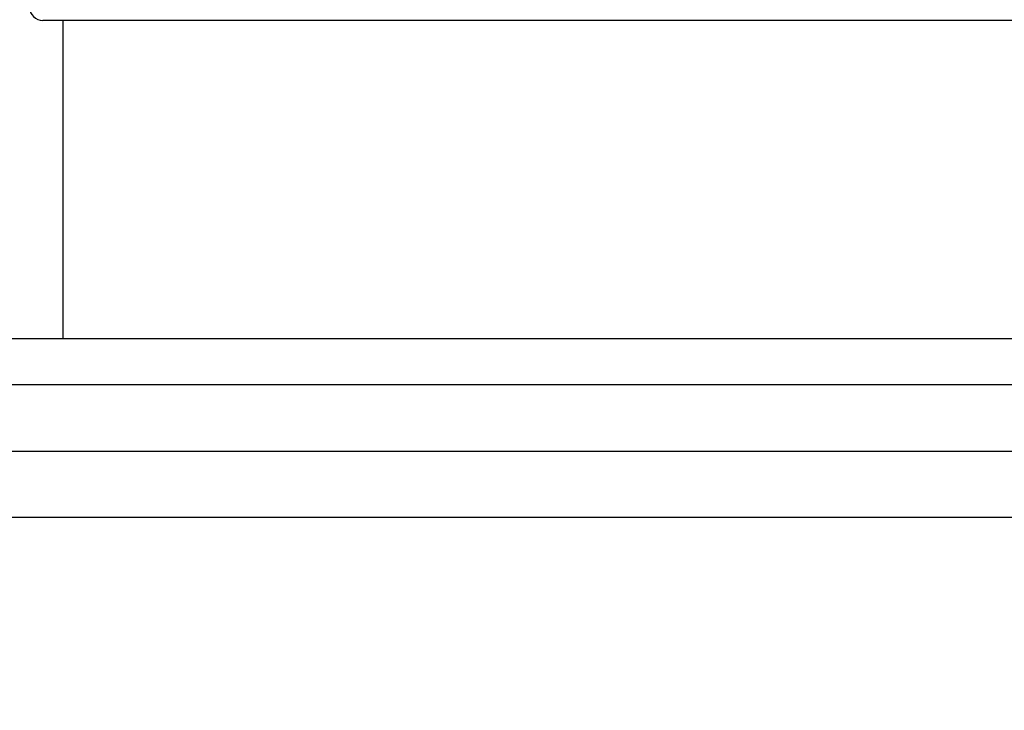
# Model space of a CAD drawing. Units: millimetres. Extents: x -4846 to 75660, y 2499 to 24669.
# Drawn here: x 28283 to 28298, y 17865 to 17875 of the extents above; entities that cross this region are included whole.
import ezdxf

# ---------------------------------------------------------------- set-up
doc = ezdxf.new("R2010")
doc.units = ezdxf.units.MM
doc.layers.add('KORPINEN-block', color=6, linetype='Continuous')
doc.layers.add('KORPINEN-dimension', color=9, linetype='Continuous')
doc.styles.get("Standard").update_dxf_attribs({"font": 'arial.ttf'})
doc.dimstyles.new('GAIUS', dxfattribs={"dimscale": 10, "dimtxt": 5, "dimasz": 3, "dimexe": 1, "dimexo": 1, "dimgap": 2, "dimtad": 1, "dimdec": 0, "dimzin": 0, "dimdsep": 46, "dimtxsty": 'Standard', "dimblk1": 'OBLIQUE', "dimblk2": 'OBLIQUE', "dimsah": 1, "dimcen": 0, "dimclrt": 7, "dimadec": 0, "dimazin": 0, "dimtfac": 1, "dimtdec": 0, "dimtix": 1, "dimtmove": 0, "dimatfit": 3, "dimldrblk": 'OBLIQUE', "dimfxl": 1, "dimtolj": 1, "dimtzin": 0, "dimarcsym": 0})

# ---------------------------------------------------------------- blocks, each defined once
blk = doc.blocks.new('_OBLIQUE')
at = {"color": 0, "linetype": 'ByBlock'}
blk.add_line((-0.5, -0.5), (0.5, 0.5), dxfattribs=at)
blk = doc.blocks.new('*D262')
at = {"layer": 'Defpoints', "color": 0, "transparency": 16777216}
for p in [(28301.071, 18049.666), (28116.999, 17510.704), (28301.071, 17510.704)]:
    blk.add_point(p, dxfattribs=at)
at = {"layer": 'KORPINEN-dimension', "color": 0, "lineweight": -2, "transparency": 16777216}
for p, q in [((28291.071, 18049.666), (28106.999, 18049.666)), ((28116.999, 18049.666), (28116.999, 17510.704)), ((28291.071, 17510.704), (28106.999, 17510.704))]:
    blk.add_line(p, q, dxfattribs=at)
at = {"layer": 'KORPINEN-dimension', "color": 0, "lineweight": -2, "transparency": 16777216, "xscale": 30, "yscale": 30, "zscale": 30}
for p, rotation in [((28116.999, 18049.666), 90), ((28116.999, 17510.704), 270)]:
    blk.add_blockref('_OBLIQUE', p, dxfattribs=dict(at, rotation=rotation))
at = {"layer": 'KORPINEN-dimension', "color": 7, "transparency": 16777216, "insert": (28071.47, 17780.185), "char_height": 50, "attachment_point": 5, "rotation": 90}
blk.add_mtext('\\A1;540', dxfattribs=at)
blk = doc.blocks.new('KOR-20204RO-GO_FRONT_R')
at = {"layer": 'KORPINEN-block', "color": 8, "linetype": 'Continuous', "lineweight": 30}
for p, q in [((-45.458, 722.799), (-71.058, 722.799)), ((-70.758, 722.799), (-70.758, 717.999)), ((-71.558, 717.999), (-58.258, 717.999)), ((-58.258, 717.999), (-44.958, 717.999)), ((-58.258, 717.299), (-72.258, 717.299)), ((-44.258, 717.299), (-58.258, 717.299)), ((-72.758, 716.299), (-58.258, 716.299)), ((-58.258, 716.299), (-43.758, 716.299)), ((-58.258, 715.299), (-72.758, 715.299)), ((-43.758, 715.299), (-58.258, 715.299))]:
    blk.add_line(p, q, dxfattribs=at)
blk.add_arc((-71.058, 722.999), 0.2, 180, 270, dxfattribs=at)

msp = doc.modelspace()

# ---------------------------------------------------------------- block references
at = {"layer": 'KORPINEN-dimension'}
msp.add_blockref('KOR-20204RO-GO_FRONT_R', (28354.071, 17152.216), dxfattribs=at)

# ---------------------------------------------------------------- dimensions: what is measured, and where the dimension line sits
dim = msp.add_linear_dim(base=(28116.999, 17510.704), p1=(28301.071, 18049.666), p2=(28301.071, 17510.704), angle=90, text='540', dimstyle='GAIUS', dxfattribs=at)
dim.commit()
dim.dimension.update_dxf_attribs({"geometry": '*D262', "text_midpoint": (28071.47, 17780.185)})

doc.saveas('drawing.dxf')
